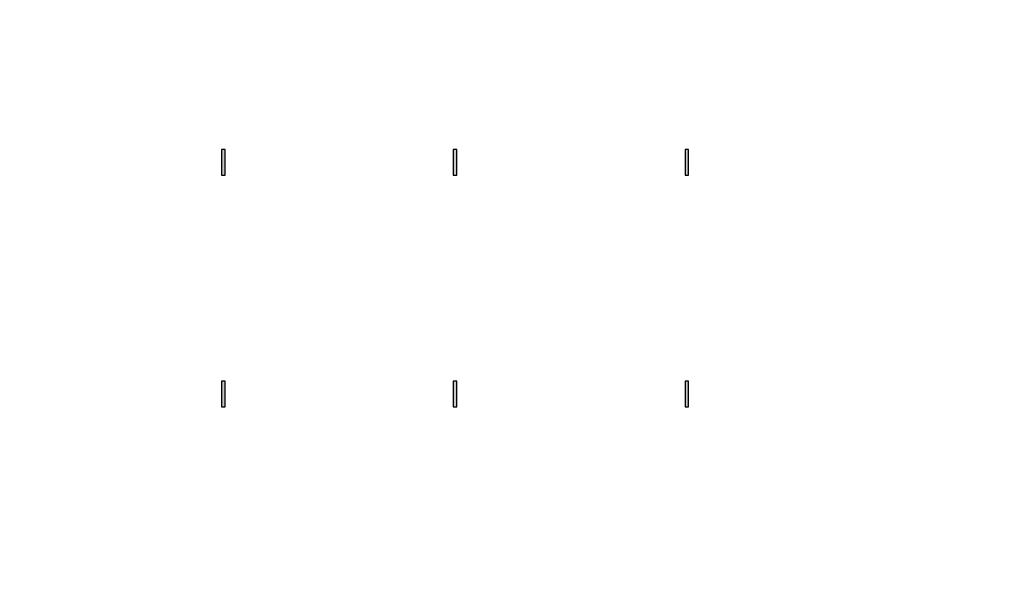
# Model space of a CAD drawing. Units: inches. Extents: x -43.3 to 43.3, y -43.3 to 43.3.
# Drawn here: x 4.1 to 8.4, y -3.8 to -1.4 of the extents above; entities that cross this region are included whole.
import ezdxf

# ---------------------------------------------------------------- set-up
doc = ezdxf.new("R2010")
doc.units = ezdxf.units.IN
doc.header["$MEASUREMENT"] = 0

msp = doc.modelspace()

# ---------------------------------------------------------------- hatches: boundary and pattern name
h = msp.add_hatch(color=256)
h.dxf.hatch_style = 1
h.paths.add_polyline_path([(4.0075, -1.945), (3.9925, -1.945), (3.9925, -2.055), (4.0075, -2.055)])
h.paths.add_polyline_path([(5.0075, -1.945), (4.9925, -1.945), (4.9925, -2.055), (5.0075, -2.055)])
h.paths.add_polyline_path([(6.0075, -1.945), (5.9925, -1.945), (5.9925, -2.055), (6.0075, -2.055)])
h.paths.add_polyline_path([(7.0075, -1.945), (6.9925, -1.945), (6.9925, -2.055), (7.0075, -2.055)])
h = msp.add_hatch(color=256)
h.dxf.hatch_style = 1
h.paths.add_polyline_path([(4.0075, -2.945), (3.9925, -2.945), (3.9925, -3.055), (4.0075, -3.055)])
h.paths.add_polyline_path([(5.0075, -2.945), (4.9925, -2.945), (4.9925, -3.055), (5.0075, -3.055)])
h.paths.add_polyline_path([(6.0075, -2.945), (5.9925, -2.945), (5.9925, -3.055), (6.0075, -3.055)])
h.paths.add_polyline_path([(7.0075, -2.945), (6.9925, -2.945), (6.9925, -3.055), (7.0075, -3.055)])

# ---------------------------------------------------------------- linework, layer by layer
at = {"color": 7, "linetype": 'Continuous', "lineweight": 25}
for p, q in [((5.0075, -1.945), (4.9925, -1.945)), ((4.9925, -1.945), (4.9925, -2.055)), ((5.0075, -2.055), (5.0075, -1.945)), ((6.0075, -1.945), (5.9925, -1.945)), ((5.9925, -1.945), (5.9925, -2.055)), ((6.0075, -2.055), (6.0075, -1.945)), ((7.0075, -1.945), (6.9925, -1.945)), ((6.9925, -1.945), (6.9925, -2.055)), ((7.0075, -2.055), (7.0075, -1.945)), ((4.9925, -2.055), (5.0075, -2.055)), ((5.9925, -2.055), (6.0075, -2.055)), ((6.9925, -2.055), (7.0075, -2.055)), ((5.0075, -2.945), (4.9925, -2.945)), ((4.9925, -2.945), (4.9925, -3.055)), ((5.0075, -3.055), (5.0075, -2.945)), ((6.0075, -2.945), (5.9925, -2.945)), ((5.9925, -2.945), (5.9925, -3.055)), ((6.0075, -3.055), (6.0075, -2.945)), ((7.0075, -2.945), (6.9925, -2.945)), ((6.9925, -2.945), (6.9925, -3.055)), ((7.0075, -3.055), (7.0075, -2.945)), ((4.9925, -3.055), (5.0075, -3.055)), ((5.9925, -3.055), (6.0075, -3.055)), ((6.9925, -3.055), (7.0075, -3.055))]:
    msp.add_line(p, q, dxfattribs=at)
msp.add_circle((0, 0), 43.3206)

doc.saveas('drawing.dxf')
